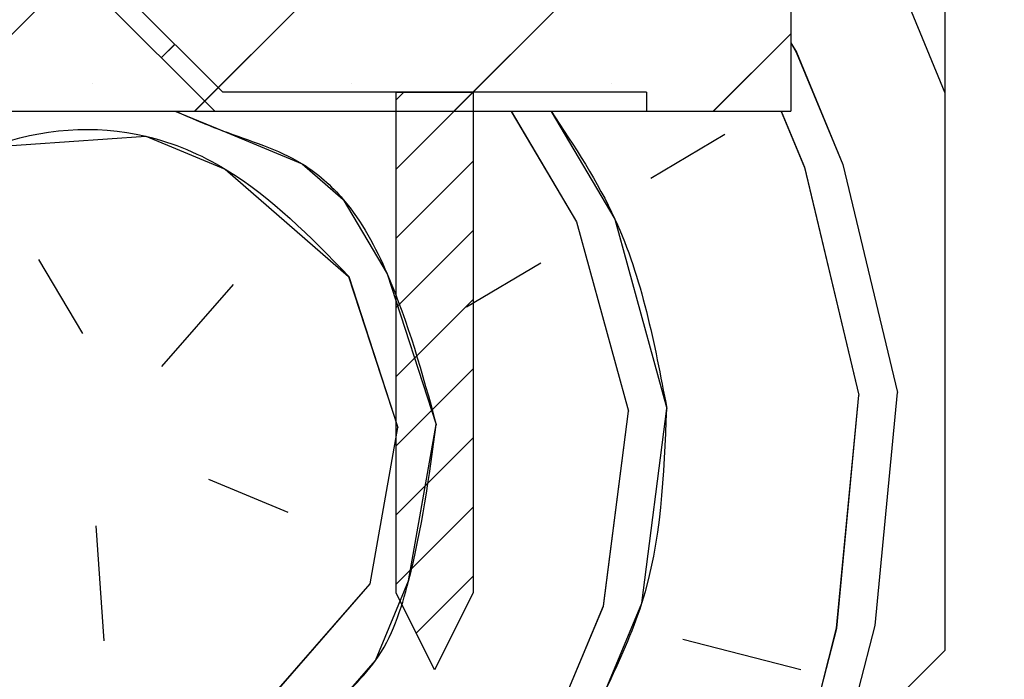
# Paper-space layout 'Feuille 1' of a CAD drawing. Extents: x 115 to 316, y -6 to 288.
# Drawn here: x 275 to 288, y 245 to 254 of the extents above; entities that cross this region are included whole.
import ezdxf

# ---------------------------------------------------------------- set-up
doc = ezdxf.new("R2010")
doc.units = 0
doc.header["$PDSIZE"] = -1
doc.linetypes.add('SLD-CONTINUE', pattern=[0])
doc.layers.get('0').update_dxf_attribs({"linetype": 'CONTINUOUS'})
doc.layers.get('Defpoints').update_dxf_attribs({"linetype": 'CONTINUOUS'})
doc.styles.add('SLDTEXTSTYLE0', font='TXT', dxfattribs={"width": 0.75})
doc.dimstyles.new('SLDDIMSTYLE1', dxfattribs={"dimtxt": 2.910417, "dimasz": 1.016, "dimexe": 0, "dimexo": 0.0625, "dimgap": 0.727604, "dimtad": 1, "dimlfac": 4, "dimrnd": 1e-09, "dimzin": 12, "dimdsep": 46, "dimtxsty": 'SLDTEXTSTYLE0', "dimblk1": 'DOT', "dimblk2": 'DOT', "dimsah": 1, "dimcen": 0.09, "dimadec": 0, "dimazin": 0, "dimtfac": 1, "dimtofl": 0, "dimtmove": 0, "dimatfit": 3, "dimldrblk": 'DOT', "dimfxl": 1, "dimtolj": 1, "dimtzin": 12, "dimarcsym": 0})

# ---------------------------------------------------------------- blocks, each defined once
blk = doc.blocks.new('_DOT')
at = {"color": 0, "linetype": 'ByBlock'}
blk.add_line((-0.5, 0), (-1, 0), dxfattribs=at)
at = {"color": 0, "linetype": 'ByBlock', "const_width": 0.5}
blk.add_lwpolyline([(-0.25, 0, 1), (0.25, 0, 1)], format="xyb", close=True, dxfattribs=at)
blk = doc.blocks.new('*D82')
at = {"color": 0, "linetype": 'SLD-CONTINUE', "lineweight": -2}
for p, q in [((286.803, 254.434), (306.484, 254.434)), ((306.484, 253.418), (306.484, 166.338)), ((289.803, 165.322), (306.484, 165.322))]:
    blk.add_line(p, q, dxfattribs=at)
at = {"layer": 'Defpoints', "color": 0}
for p in [(286.741, 254.434), (289.741, 165.322), (306.484, 165.322)]:
    blk.add_point(p, dxfattribs=at)
at = {"color": 0, "lineweight": -2, "xscale": 1.016, "yscale": 1.016, "zscale": 1.016}
for p, rotation in [((306.484, 254.434), 90.00000000000018), ((306.484, 165.322), 270.0000000000002)]:
    blk.add_blockref('_DOT', p, dxfattribs=dict(at, rotation=rotation))
at = {"color": 0, "insert": (304.301, 209.878), "char_height": 2.91042, "attachment_point": 5, "rotation": 90, "style": 'SLDTEXTSTYLE0'}
blk.add_mtext('\\A1;Hors-tout huisserie  (H+46) : 2086', dxfattribs=at)
blk = doc.blocks.new('*D84')
at = {"color": 0, "linetype": 'SLD-CONTINUE', "lineweight": -2}
for p, q in [((286.803, 244.934), (300.293, 244.934)), ((300.293, 166.338), (300.293, 243.918)), ((289.803, 165.322), (300.293, 165.322))]:
    blk.add_line(p, q, dxfattribs=at)
at = {"layer": 'Defpoints', "color": 0}
for p in [(286.741, 244.934), (300.293, 244.934), (289.741, 165.322)]:
    blk.add_point(p, dxfattribs=at)
at = {"color": 0, "lineweight": -2, "xscale": 1.016, "yscale": 1.016, "zscale": 1.016}
for p, rotation in [((300.293, 244.934), 90.0000000000002), ((300.293, 165.322), 270.0000000000002)]:
    blk.add_blockref('_DOT', p, dxfattribs=dict(at, rotation=rotation))
at = {"color": 0, "insert": (298.111, 205.128), "char_height": 2.91042, "attachment_point": 5, "rotation": 90, "style": 'SLDTEXTSTYLE0'}
blk.add_mtext('\\A1;Fond de feuillure huisserie (H+8) : 2048', dxfattribs=at)
blk = doc.blocks.new('SW_HATCH_1')
at = {"color": 0, "linetype": 'SLD-CONTINUE'}
for p, q in [((-2.11, 9.045), (11, 22.155)), ((1.258, 9.045), (11, 18.788)), ((4.625, 9.045), (11, 15.42)), ((10.533, 10.418), (11, 9.287)), ((7.993, 9.045), (9, 10.052)), ((0.828, 9.738), (1.005, 9.915)), ((9, 9.935), (9.071, 9.815)), ((9.071, 9.815), (9.675, 8.353)), ((-0.066, 9.405), (-0.066, 9.405)), ((3.301, 9.405), (3.301, 9.405)), ((6.669, 9.405), (6.669, 9.405)), ((3.875, 9.193), (3.977, 9.295)), ((3.875, 8.295), (4.875, 9.295)), ((4.625, 9.045), (4.875, 9.295)), ((5.371, 9.045), (6.218, 7.61)), ((8.876, 9.045), (9.176, 8.318)), ((7.181, 8.179), (8.144, 8.747)), ((3.875, 7.397), (4.875, 8.397)), ((9.176, 8.318), (9.884, 5.36)), ((9.675, 8.353), (10.383, 5.395)), ((6.218, 7.61), (6.891, 5.151)), ((3.875, 6.499), (4.875, 7.499)), ((-0.765, 7.122), (-0.196, 6.159)), ((4.792, 6.508), (5.754, 7.076)), ((3.26, 6.902), (3.899, 4.942)), ((0.836, 5.73), (1.764, 6.797)), ((3.875, 5.601), (4.875, 6.601)), ((3.875, 4.703), (4.875, 5.703)), ((10.093, 2.368), (10.383, 5.395)), ((9.595, 2.333), (9.884, 5.36)), ((6.567, 2.622), (6.891, 5.151)), ((3.539, 2.912), (3.899, 4.942)), ((3.875, 3.805), (4.875, 4.805)), ((1.44, 4.269), (2.472, 3.84)), ((3.875, 2.907), (4.875, 3.907)), ((-0.022, 3.665), (0.083, 2.169)), ((4.137, 2.271), (4.875, 3.009)), ((2.352, 1.545), (3.539, 2.912)), ((6.119, 1.545), (6.567, 2.622)), ((9.392, 1.545), (9.595, 2.333)), ((9.882, 1.545), (10.093, 2.368)), ((7.599, 2.193), (9.131, 1.799))]:
    blk.add_line(p, q, dxfattribs=at)
at = {"color": 0, "linetype": 'SLD-CONTINUE', "flags": 128}
for points in [[(1.016, 9.045), (1.625, 8.793), (2.657, 8.364), (3.191, 7.9), (3.759, 6.937), (4.398, 4.977)], [(1.016, 9.045), (1.625, 8.793), (2.657, 8.364), (3.191, 7.9), (3.759, 6.937), (4.398, 4.977)], [(1.016, 9.045), (1.625, 8.793), (2.657, 8.364), (3.191, 7.9), (3.759, 6.937), (4.398, 4.977)], [(5.89, 9.045), (6.717, 7.645), (7.39, 5.186)], [(5.89, 9.045), (6.717, 7.645), (7.39, 5.186)], [(5.89, 9.045), (6.717, 7.645), (7.39, 5.186)], [(-3.723, 6.414), (-2.331, 8.015), (-1.368, 8.583), (0.627, 8.723), (1.659, 8.294), (3.26, 6.902)], [(-3.723, 6.414), (-2.331, 8.015), (-1.368, 8.583), (0.627, 8.723), (1.659, 8.294), (3.26, 6.902)], [(-3.723, 6.414), (-2.331, 8.015), (-1.368, 8.583), (0.627, 8.723), (1.659, 8.294), (3.26, 6.902)], [(6.604, 1.545), (7.066, 2.657), (7.39, 5.186)], [(6.604, 1.545), (7.066, 2.657), (7.39, 5.186)], [(6.604, 1.545), (7.066, 2.657), (7.39, 5.186)], [(3.289, 1.545), (3.609, 1.914), (4.038, 2.947), (4.397, 4.977)], [(3.289, 1.545), (3.609, 1.914), (4.038, 2.947), (4.397, 4.977)], [(3.289, 1.545), (3.609, 1.914), (4.038, 2.947), (4.397, 4.977)]]:
    blk.add_lwpolyline(points, dxfattribs=at)

psp = doc.layouts.new('Feuille 1')

# ---------------------------------------------------------------- linework, layer by layer
at = {"color": 7, "linetype": 'SLD-CONTINUE'}
for p, q in [((274.1309, 252.43407), (287.24069, 265.54387)), ((274.1309, 252.43407), (287.24069, 265.54387)), ((274.1309, 252.43407), (287.24069, 265.54387)), ((277.4985, 252.43407), (287.24069, 262.17627)), ((277.4985, 252.43407), (287.24069, 262.17627)), ((277.4985, 252.43407), (287.24069, 262.17627)), ((280.86609, 252.43407), (287.24069, 258.80866)), ((280.86609, 252.43407), (287.24069, 258.80866)), ((280.86609, 252.43407), (287.24069, 258.80866)), ((277.86569, 252.68408), (272.43892, 258.11084)), ((272.26214, 257.93408), (277.76214, 252.43407)), ((285.24069, 254.43407), (285.24069, 252.43407)), ((287.24069, 253.93408), (287.24069, 245.43407)), ((286.77356, 253.80667), (287.24069, 252.67529)), ((286.77356, 253.80667), (287.24069, 252.67529)), ((286.77356, 253.80667), (287.24069, 252.67529)), ((284.23369, 252.43407), (285.24069, 253.44109)), ((284.23369, 252.43407), (285.24069, 253.44109)), ((284.23369, 252.43407), (285.24069, 253.44109)), ((285.24069, 253.32417), (285.31211, 253.20323)), ((285.24069, 253.32417), (285.31211, 253.20323)), ((285.24069, 253.32417), (285.31211, 253.20323)), ((277.06905, 253.12715), (277.24583, 253.30394)), ((277.06905, 253.12715), (277.24583, 253.30394)), ((277.06905, 253.12715), (277.24583, 253.30394)), ((285.31209, 253.20326), (285.91551, 251.74179)), ((285.31209, 253.20326), (285.91551, 251.74179)), ((285.31209, 253.20326), (285.91551, 251.74179)), ((283.36569, 252.68408), (277.86569, 252.68408)), ((280.11569, 252.58171), (280.21807, 252.68408)), ((280.11569, 252.58171), (280.21807, 252.68408)), ((280.11569, 252.68408), (281.11569, 252.68408)), ((280.11569, 246.18407), (280.11569, 252.68408)), ((280.11569, 252.58171), (280.21807, 252.68408)), ((280.11569, 251.68367), (281.11569, 252.68366)), ((280.11569, 251.68367), (281.11569, 252.68366)), ((280.11569, 251.68367), (281.11569, 252.68366)), ((280.86609, 252.43407), (281.11609, 252.68408)), ((280.86609, 252.43407), (281.11609, 252.68408)), ((280.86609, 252.43407), (281.11609, 252.68408)), ((281.11569, 252.68408), (281.11569, 246.18407)), ((283.36569, 252.68408), (283.36569, 252.43407)), ((269.74069, 252.43407), (285.24069, 252.43407)), ((277.76214, 252.43407), (283.36569, 252.43407)), ((281.61132, 252.43407), (282.45894, 250.99882)), ((281.61132, 252.43407), (282.45894, 250.99882)), ((281.61132, 252.43407), (282.45894, 250.99882)), ((285.1165, 252.43407), (285.41673, 251.70692)), ((285.1165, 252.43407), (285.41673, 251.70692)), ((285.1165, 252.43407), (285.41673, 251.70692)), ((283.42162, 251.56738), (284.38431, 252.13592)), ((283.42162, 251.56738), (284.38431, 252.13592)), ((283.42162, 251.56738), (284.38431, 252.13592)), ((280.11569, 250.78564), (281.11569, 251.78566)), ((280.11569, 250.78564), (281.11569, 251.78566)), ((280.11569, 250.78564), (281.11569, 251.78566)), ((285.41672, 251.70689), (286.12477, 248.74907)), ((285.41672, 251.70689), (286.12477, 248.74907)), ((285.41672, 251.70689), (286.12477, 248.74907)), ((285.9155, 251.74176), (286.62355, 248.78394)), ((285.9155, 251.74176), (286.62355, 248.78394)), ((285.9155, 251.74176), (286.62355, 248.78394)), ((280.11569, 249.88761), (281.11569, 250.88762)), ((280.11569, 249.88761), (281.11569, 250.88762)), ((280.11569, 249.88761), (281.11569, 250.88762)), ((282.45894, 250.99885), (283.13211, 248.5398)), ((282.45894, 250.99885), (283.13211, 248.5398)), ((282.45894, 250.99885), (283.13211, 248.5398)), ((275.47599, 250.51053), (276.04453, 249.54786)), ((275.47599, 250.51053), (276.04453, 249.54786)), ((275.47599, 250.51053), (276.04453, 249.54786)), ((281.03235, 249.89664), (281.99503, 250.46518)), ((281.03235, 249.89664), (281.99503, 250.46518)), ((281.03235, 249.89664), (281.99503, 250.46518)), ((279.50113, 250.2908), (280.13942, 248.33055)), ((279.50113, 250.2908), (280.13942, 248.33055)), ((279.50113, 250.2908), (280.13942, 248.33055)), ((277.07696, 249.11883), (278.00477, 250.18617)), ((277.07696, 249.11883), (278.00477, 250.18617)), ((277.07696, 249.11883), (278.00477, 250.18617)), ((280.11569, 248.9896), (281.11569, 249.98959)), ((280.11569, 248.9896), (281.11569, 249.98959)), ((280.11569, 248.9896), (281.11569, 249.98959)), ((280.11569, 248.09157), (281.11569, 249.09156)), ((280.11569, 248.09157), (281.11569, 249.09156)), ((280.11569, 248.09157), (281.11569, 249.09156)), ((285.83531, 245.7215), (286.12482, 248.74907)), ((285.83531, 245.7215), (286.12482, 248.74907)), ((285.83531, 245.7215), (286.12482, 248.74907)), ((286.33409, 245.75638), (286.62361, 248.78394)), ((286.33409, 245.75638), (286.62361, 248.78394)), ((286.33409, 245.75638), (286.62361, 248.78394)), ((282.80769, 246.01102), (283.13208, 248.5398)), ((282.80769, 246.01102), (283.13208, 248.5398)), ((282.80769, 246.01102), (283.13208, 248.5398)), ((279.78012, 246.30054), (280.13939, 248.33055)), ((279.78012, 246.30054), (280.13939, 248.33055)), ((279.78012, 246.30054), (280.13939, 248.33055)), ((280.11569, 247.19354), (281.11569, 248.19355)), ((280.11569, 247.19354), (281.11569, 248.19355)), ((280.11569, 247.19354), (281.11569, 248.19355)), ((277.68037, 247.65735), (278.71281, 247.22835)), ((277.68037, 247.65735), (278.71281, 247.22835)), ((277.68037, 247.65735), (278.71281, 247.22835)), ((280.11569, 246.2955), (281.11569, 247.29552)), ((280.11569, 246.2955), (281.11569, 247.29552)), ((280.11569, 246.2955), (281.11569, 247.29552)), ((276.21891, 247.05394), (276.32354, 245.55761)), ((276.21891, 247.05394), (276.32354, 245.55761)), ((276.21891, 247.05394), (276.32354, 245.55761)), ((278.59229, 244.93407), (279.78014, 246.30054)), ((278.59229, 244.93407), (279.78014, 246.30054)), ((278.59229, 244.93407), (279.78014, 246.30054)), ((280.37789, 245.65969), (281.11569, 246.39749)), ((280.37789, 245.65969), (281.11569, 246.39749)), ((280.37789, 245.65969), (281.11569, 246.39749)), ((280.61569, 245.18407), (280.11569, 246.18407)), ((281.11569, 246.18407), (280.61569, 245.18407)), ((282.36018, 244.93407), (282.8077, 246.01101)), ((282.36018, 244.93407), (282.8077, 246.01101)), ((282.36018, 244.93407), (282.8077, 246.01101)), ((285.6326, 244.93407), (285.8353, 245.72153)), ((285.6326, 244.93407), (285.8353, 245.72153)), ((285.6326, 244.93407), (285.8353, 245.72153)), ((286.12241, 244.93407), (286.33408, 245.75639)), ((286.12241, 244.93407), (286.33408, 245.75639)), ((286.12241, 244.93407), (286.33408, 245.75639)), ((283.84015, 245.58201), (285.37138, 245.18785)), ((283.84015, 245.58201), (285.37138, 245.18785)), ((283.84015, 245.58201), (285.37138, 245.18785)), ((286.74069, 244.93407), (287.24069, 245.43407))]:
    psp.add_line(p, q, dxfattribs=at)
for points, knots in [([(277.25691, 252.43407), (277.45788, 252.34644), (277.99992, 252.11008), (278.81292, 251.88248), (279.56252, 251.21496), (280.17637, 250.0524), (280.45654, 249.02898), (280.6382, 248.36542)], [0, 0, 0, 0, 0.116318, 0.3137291, 0.43858347, 0.63599302, 1, 1, 1, 1]), ([(277.25691, 252.43407), (277.45788, 252.34644), (277.99992, 252.11008), (278.81292, 251.88248), (279.56252, 251.21496), (280.17637, 250.0524), (280.45654, 249.02898), (280.6382, 248.36542)], [0, 0, 0, 0, 0.116318, 0.3137291, 0.43858347, 0.63599302, 1, 1, 1, 1]), ([(277.25691, 252.43407), (277.45788, 252.34644), (277.99992, 252.11008), (278.81292, 251.88248), (279.56252, 251.21496), (280.17637, 250.0524), (280.45654, 249.02898), (280.6382, 248.36542)], [0, 0, 0, 0, 0.116318, 0.3137291, 0.43858347, 0.63599302, 1, 1, 1, 1]), ([(282.1307, 252.43407), (282.43218, 251.9782), (283.20628, 250.80771), (283.46993, 249.42121), (283.6309, 248.5747)], [0, 0, 0, 0, 0.38946264, 1, 1, 1, 1]), ([(282.1307, 252.43407), (282.43218, 251.9782), (283.20628, 250.80771), (283.46993, 249.42121), (283.6309, 248.5747)], [0, 0, 0, 0, 0.38946264, 1, 1, 1, 1]), ([(282.1307, 252.43407), (282.43218, 251.9782), (283.20628, 250.80771), (283.46993, 249.42121), (283.6309, 248.5747)], [0, 0, 0, 0, 0.38946264, 1, 1, 1, 1]), ([(272.51817, 249.80249), (272.94019, 250.38056), (273.58464, 251.2633), (275.10085, 252.18856), (276.61149, 252.29418), (278.24172, 251.58897), (279.00274, 250.80452), (279.50112, 250.2908)], [0, 0, 0, 0, 0.2501942, 0.38205893, 0.61794316, 0.74980515, 1, 1, 1, 1]), ([(272.51817, 249.80249), (272.94019, 250.38056), (273.58464, 251.2633), (275.10085, 252.18856), (276.61149, 252.29418), (278.24172, 251.58897), (279.00274, 250.80452), (279.50112, 250.2908)], [0, 0, 0, 0, 0.2501942, 0.38205893, 0.61794316, 0.74980515, 1, 1, 1, 1]), ([(272.51817, 249.80249), (272.94019, 250.38056), (273.58464, 251.2633), (275.10085, 252.18856), (276.61149, 252.29418), (278.24172, 251.58897), (279.00274, 250.80452), (279.50112, 250.2908)], [0, 0, 0, 0, 0.2501942, 0.38205893, 0.61794316, 0.74980515, 1, 1, 1, 1]), ([(282.84447, 244.93407), (283.01499, 245.30028), (283.54657, 246.44193), (283.59677, 247.71201), (283.63086, 248.5747)], [0, 0, 0, 0, 0.32076403, 1, 1, 1, 1]), ([(282.84447, 244.93407), (283.01499, 245.30028), (283.54657, 246.44193), (283.59677, 247.71201), (283.63086, 248.5747)], [0, 0, 0, 0, 0.32076403, 1, 1, 1, 1]), ([(282.84447, 244.93407), (283.01499, 245.30028), (283.54657, 246.44193), (283.59677, 247.71201), (283.63086, 248.5747)], [0, 0, 0, 0, 0.32076403, 1, 1, 1, 1]), ([(279.52922, 244.93407), (279.64233, 245.05287), (280.01416, 245.44339), (280.40292, 246.64357), (280.54564, 247.68815), (280.63817, 248.36542)], [0, 0, 0, 0, 0.13324449, 0.43801923, 1, 1, 1, 1]), ([(279.52922, 244.93407), (279.64233, 245.05287), (280.01416, 245.44339), (280.40292, 246.64357), (280.54564, 247.68815), (280.63817, 248.36542)], [0, 0, 0, 0, 0.13324449, 0.43801923, 1, 1, 1, 1]), ([(279.52922, 244.93407), (279.64233, 245.05287), (280.01416, 245.44339), (280.40292, 246.64357), (280.54564, 247.68815), (280.63817, 248.36542)], [0, 0, 0, 0, 0.13324449, 0.43801923, 1, 1, 1, 1])]:
    psp.add_open_spline(points, degree=3, knots=knots, dxfattribs=at)

# ---------------------------------------------------------------- block references
psp.add_blockref('SW_HATCH_1', (276.24069, 243.3887), dxfattribs=at)

# ---------------------------------------------------------------- dimensions: what is measured, and where the dimension line sits
for base, p1, p2, text, picture, middle in [((306.48423, 165.3216), (286.74069, 254.43407), (289.74069, 165.3216), 'Hors-tout huisserie  (H+46) : 2086', '*D82', (306.48423, 209.87784)), ((300.29349, 244.93407), (289.74069, 165.3216), (286.74069, 244.93407), 'Fond de feuillure huisserie (H+8) : 2048', '*D84', (300.29349, 205.12784))]:
    dim = psp.add_linear_dim(base=base, p1=p1, p2=p2, angle=90, text=text, dimstyle='SLDDIMSTYLE1', dxfattribs=at)
    dim.commit()
    dim.dimension.update_dxf_attribs({"geometry": picture, "text_midpoint": middle, "dimtype": 160})

doc.saveas('drawing.dxf')
